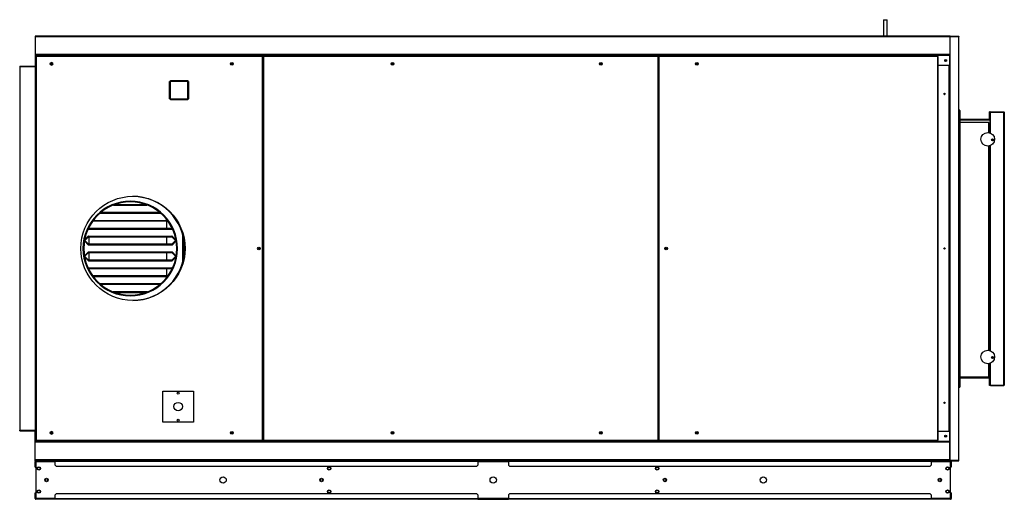
# Model space of a CAD drawing. Units: millimetres. Extents: x 404 to 11682, y 539 to 7451.
# Drawn here: x 9130 to 11682, y 3405 to 4648 of the extents above; entities that cross this region are included whole.
import ezdxf

# ---------------------------------------------------------------- set-up
doc = ezdxf.new("R2010")
doc.units = ezdxf.units.MM

msp = doc.modelspace()

# ---------------------------------------------------------------- linework, layer by layer
at = {"color": 7, "linetype": 'Continuous', "lineweight": 25}
for p, q in [((11368.6, 4647.8), (11368.6, 4605.3)), ((11368.6, 4647.8), (11377.6, 4647.8)), ((11377.6, 4605.3), (11377.6, 4647.8)), ((11540.1, 4605.3), (9170.1, 4605.3)), ((9170.1, 4605.3), (9170.1, 4603.3)), ((11540.1, 4603.3), (9170.1, 4603.3)), ((9170.1, 4603.3), (9170.1, 4557.3)), ((11540.1, 4605.3), (11540.1, 4603.3)), ((11540.1, 4604.3), (11541.1, 4604.3)), ((11540.1, 4603.3), (11540.1, 4557.3)), ((11541.1, 4605.3), (11541.1, 4604.3)), ((11541.1, 4605.3), (11564.1, 4605.3)), ((11541.1, 4604.3), (11564.1, 4604.3)), ((11541.1, 3506.3), (11541.1, 4604.3)), ((11541.1, 4604.3), (11564.1, 4604.3)), ((11564.1, 4605.3), (11564.1, 4604.3)), ((11564.1, 3506.3), (11564.1, 4604.3)), ((11540.1, 4557.3), (9170.1, 4557.3)), ((9170.1, 4557.3), (9170.1, 4555.3)), ((11540.1, 4555.3), (9170.1, 4555.3)), ((11540.1, 4555.3), (9170.1, 4555.3)), ((9170.1, 4555.3), (9170.1, 4555.3)), ((9170.1, 4555.3), (9170.1, 4529.3)), ((9172.1, 4552.3), (9172.1, 3558.3)), ((9172.1, 4552.3), (9173.1, 4552.3)), ((9173.1, 4552.3), (9173.1, 4553.3)), ((9759, 4553.3), (9173.1, 4553.3)), ((9173.1, 4552.3), (9173.1, 3558.3)), ((9759, 4552.3), (9173.1, 4552.3)), ((9759, 4553.3), (9759, 4552.3)), ((9759, 4552.3), (9760.1, 4552.3)), ((9759, 3558.3), (9759, 4552.3)), ((9760.1, 3558.3), (9760.1, 4552.3)), ((9761.1, 4552.3), (9761.1, 3558.3)), ((9762.1, 4552.3), (9761.1, 4552.3)), ((9762.1, 4553.3), (9762.1, 4552.3)), ((10785, 4553.3), (9762.1, 4553.3)), ((9762.1, 4552.3), (9762.1, 3558.3)), ((10785, 4552.3), (9762.1, 4552.3)), ((10785, 4552.3), (10785, 4553.3)), ((10785, 3558.3), (10785, 4552.3)), ((10785.6, 4552.3), (10785, 4552.3)), ((10786.1, 4552.3), (10785.6, 4552.3)), ((10786.1, 4553.3), (10786.1, 4552.3)), ((11509, 4553.3), (10786.1, 4553.3)), ((11509, 4552.3), (10786.1, 4552.3)), ((10786.1, 4552.3), (10786.1, 3558.3)), ((11509, 4552.3), (11509, 4553.3)), ((11509, 3558.3), (11509, 4552.3)), ((11510.1, 4552.3), (11509, 4552.3)), ((11510.1, 3558.3), (11510.1, 4552.3)), ((11540.1, 4557.3), (11540.1, 4555.6)), ((11540.1, 3555), (11540.1, 4555.6)), ((9130.1, 4527.8), (9130.1, 4525.8)), ((9130.1, 4527.8), (9170, 4527.8)), ((9130.1, 4525.8), (9130.1, 3584.8)), ((9170, 4525.8), (9130.1, 4525.8)), ((9170, 4525.8), (9170, 4527.8)), ((9170, 4525.8), (9170, 3584.8)), ((9170.1, 4525.8), (9170, 4525.8)), ((9170.1, 4529.3), (9170.1, 3581.3)), ((9170.1, 4529.3), (9172.1, 4529.3)), ((9760.1, 4529.3), (9761.1, 4529.3)), ((9760.1, 4527.3), (9761, 4527.3)), ((9761, 4527.3), (9761, 4529.3)), ((9761, 4527.3), (9761, 3583.3)), ((9761.1, 4527.3), (9761, 4527.3)), ((11540.1, 4529.3), (11510.1, 4529.3)), ((9518.2, 4487.8), (9520.2, 4487.8)), ((9518.2, 4442.8), (9518.2, 4487.8)), ((9519.2, 4487.8), (9520.2, 4487.8)), ((9519.2, 4442.8), (9519.2, 4487.8)), ((9519.2, 4486.3), (9520.2, 4486.3)), ((9520.2, 4479.8), (9519.2, 4479.8)), ((9520.2, 4479.5), (9519.2, 4479.5)), ((9520.2, 4487.8), (9520.2, 4442.8)), ((9520.6, 4490.1), (9565.6, 4490.1)), ((9520.6, 4488.1), (9520.6, 4490.1)), ((9565.6, 4488.1), (9520.6, 4488.1)), ((9521.5, 4490.1), (9565.6, 4490.1)), ((9521.5, 4488.1), (9521.5, 4490.1)), ((9521.5, 4488.3), (9547.3, 4488.3)), ((9547.3, 4488.3), (9547.3, 4488.1)), ((9565.6, 4490.1), (9565.6, 4488.1)), ((9565.9, 4487.8), (9567.9, 4487.8)), ((9565.9, 4442.8), (9565.9, 4487.8)), ((9566.9, 4487.8), (9567.9, 4487.8)), ((9566.9, 4442.8), (9566.9, 4487.8)), ((9567.9, 4479.8), (9566.9, 4479.8)), ((9567.9, 4487.8), (9567.9, 4442.8)), ((9520.2, 4442.8), (9518.2, 4442.8)), ((9520.6, 4442.4), (9565.6, 4442.4)), ((9520.6, 4440.4), (9520.6, 4442.4)), ((9565.6, 4440.4), (9520.6, 4440.4)), ((9521.5, 4442.4), (9565.6, 4442.4)), ((9521.5, 4440.4), (9521.5, 4442.4)), ((9555.6, 4440.4), (9555.6, 4442.4)), ((9565.6, 4442.4), (9565.6, 4440.4)), ((9567.9, 4442.8), (9565.9, 4442.8)), ((11565.5, 4413.8), (11564.1, 4413.8)), ((11565.5, 4412.8), (11564.1, 4412.8)), ((11565.5, 4412.8), (11564.1, 4412.8)), ((11565.5, 4413.8), (11565.5, 4412.8)), ((11565.5, 4412.8), (11565.5, 3696.3)), ((11566.6, 4412.8), (11565.5, 4412.8)), ((11566.6, 4412.8), (11566.6, 3696.3)), ((11566.6, 4388.8), (11566.6, 4387.8)), ((11643.6, 4388.8), (11566.6, 4388.8)), ((11644.6, 4408.8), (11643.6, 4408.8)), ((11643.6, 4388.8), (11643.6, 4408.8)), ((11643.6, 4387.8), (11643.6, 4388.8)), ((11643.6, 4388.8), (11644.6, 4388.8)), ((11644.6, 4407.8), (11644.6, 4408.8)), ((11644.6, 4407.8), (11645.6, 4407.8)), ((11644.6, 4354.5), (11644.6, 4407.8)), ((11645.6, 4408.8), (11645.6, 4407.8)), ((11645.6, 4408.8), (11680.6, 4408.8)), ((11645.6, 4407.8), (11680.6, 4407.8)), ((11645.6, 4407.8), (11680.6, 4407.8)), ((11680.6, 4408.8), (11680.6, 4407.8)), ((11680.6, 4407.8), (11681.6, 4407.8)), ((11680.6, 4392.8), (11680.6, 4407.8)), ((11680.6, 4407.8), (11680.6, 4407.8)), ((11680.6, 3701.3), (11680.6, 4407.8)), ((11681.6, 4392.8), (11680.6, 4392.8)), ((11680.6, 4392.8), (11680.6, 3716.3)), ((11681.6, 4407.8), (11681.6, 4392.8)), ((11681.6, 4392.8), (11681.6, 3716.3)), ((11643.6, 4387.8), (11566.6, 4387.8)), ((11641.6, 4381.3), (11566.6, 4381.3)), ((11641.6, 4355.3), (11641.6, 4381.3)), ((11641.6, 3791.5), (11641.6, 4320.5)), ((11644.6, 3790.7), (11644.6, 4321.3)), ((9373.4, 4167.5), (9459.7, 4167.5)), ((9377.5, 4169), (9455.6, 4169)), ((9495.5, 4146), (9337.6, 4146)), ((9337.9, 4146.3), (9495.3, 4146.3)), ((9495, 4146.5), (9338.1, 4146.5)), ((9493.2, 4148), (9339.9, 4148)), ((9309.6, 4110.5), (9309.6, 4107)), ((9319.6, 4126.5), (9513.6, 4126.5)), ((9320.7, 4128), (9512.4, 4128)), ((9511.1, 4107), (9511.1, 4126.5)), ((9298.1, 4077.1), (9308.1, 4087)), ((9298.1, 4077.1), (9307.6, 4086.6)), ((9299.1, 4076), (9308.7, 4085.5)), ((9308.1, 4105), (9307.3, 4105.8)), ((9307.6, 4106), (9307.4, 4106.2)), ((9307.4, 4106), (9308.1, 4105.3)), ((9307.6, 4106), (9308.7, 4107)), ((9308.7, 4085.5), (9307.6, 4086.6)), ((9308.7, 4107), (9308.1, 4107.6)), ((9308.1, 4105.3), (9525.1, 4105.3)), ((9525.1, 4105), (9308.1, 4105)), ((9308.1, 4087), (9525.1, 4087)), ((9308.7, 4107), (9308.7, 4105.5)), ((9524.4, 4107), (9308.7, 4107)), ((9524.4, 4105.5), (9308.7, 4105.5)), ((9308.7, 4087), (9308.7, 4085.5)), ((9308.7, 4087), (9524.4, 4087)), ((9308.7, 4085.5), (9524.4, 4085.5)), ((9309.6, 4105.5), (9309.6, 4105.3)), ((9309.6, 4085.5), (9309.6, 4066)), ((9511.1, 4105.3), (9511.1, 4105.5)), ((9511.1, 4066), (9511.1, 4085.5)), ((9525, 4107.6), (9524.4, 4107)), ((9524.4, 4105.5), (9524.4, 4107)), ((9524.4, 4107), (9525.5, 4106)), ((9524.4, 4085.5), (9524.4, 4087)), ((9525.5, 4086.6), (9524.4, 4085.5)), ((9524.4, 4085.5), (9534, 4076)), ((9525.1, 4105.3), (9525.8, 4106)), ((9525.8, 4105.8), (9525.1, 4105)), ((9525.1, 4087), (9535, 4077.1)), ((9525.7, 4106.2), (9525.5, 4106)), ((9525.5, 4086.6), (9535, 4077.1)), ((9308.1, 4064), (9297.6, 4074.5)), ((9298.1, 4077), (9299.1, 4076)), ((9299.1, 4075.6), (9298.1, 4074.5)), ((9307.6, 4065), (9298.1, 4074.5)), ((9298.6, 4075), (9298.6, 4076.5)), ((9298.6, 4073.5), (9298.6, 4074)), ((9298.6, 4073.8), (9308.1, 4064.3)), ((9308.7, 4066), (9299.1, 4075.6)), ((9307.6, 4065), (9308.7, 4066)), ((9308.1, 4064.3), (9525.1, 4064.3)), ((9525.1, 4064), (9308.1, 4064)), ((9308.7, 4066), (9308.7, 4064.5)), ((9524.4, 4066), (9308.7, 4066)), ((9524.4, 4064.5), (9308.7, 4064.5)), ((9309.6, 4064.5), (9309.6, 4064.3)), ((9511.1, 4064.3), (9511.1, 4064.5)), ((9534, 4075.6), (9524.4, 4066)), ((9524.4, 4064.5), (9524.4, 4066)), ((9524.4, 4066), (9525.5, 4065)), ((9525.1, 4064.3), (9535.4, 4074.7)), ((9535.5, 4074.5), (9525.1, 4064)), ((9535.1, 4074.5), (9525.5, 4065)), ((9534, 4076), (9535, 4077)), ((9535.1, 4074.5), (9534, 4075.6)), ((9555.6, 4035.2), (9555.6, 4075.4)), ((10805.1, 4057), (10805.1, 4053.6)), ((9294.1, 4055.1), (9296.1, 4055.1)), ((9296.1, 4055), (9294.1, 4055)), ((9297.6, 4035.6), (9308.1, 4046)), ((9298.1, 4036), (9307.6, 4045.6)), ((9298.1, 4036), (9299.1, 4035)), ((9299.1, 4034.6), (9298.1, 4033.5)), ((9307.6, 4024), (9298.1, 4033.5)), ((9308.1, 4023), (9298.1, 4033)), ((9298.6, 4034), (9298.6, 4035.5)), ((9298.6, 4032.5), (9298.6, 4033)), ((9298.6, 4032.8), (9308.1, 4023.3)), ((9299.1, 4035), (9308.7, 4044.5)), ((9308.7, 4025), (9299.1, 4034.6)), ((9308.7, 4044.5), (9307.6, 4045.6)), ((9308.1, 4046), (9525.1, 4046)), ((9308.7, 4046), (9308.7, 4044.5)), ((9308.7, 4046), (9524.4, 4046)), ((9308.7, 4044.5), (9524.4, 4044.5)), ((9309.6, 4044.5), (9309.6, 4025)), ((9511.1, 4025), (9511.1, 4044.5)), ((9524.4, 4044.5), (9524.4, 4046)), ((9525.5, 4045.6), (9524.4, 4044.5)), ((9524.4, 4044.5), (9534, 4035)), ((9534, 4034.6), (9524.4, 4025)), ((9525.1, 4046), (9535.5, 4035.6)), ((9525.1, 4023.3), (9535.1, 4033.3)), ((9535, 4033), (9525.1, 4023)), ((9525.5, 4045.6), (9535.1, 4036)), ((9535.1, 4033.5), (9525.5, 4024)), ((9534, 4035), (9535.1, 4036)), ((9535.1, 4033.5), (9534, 4034.6)), ((9307.6, 4024), (9308.7, 4025)), ((9308.1, 4023.3), (9525.1, 4023.3)), ((9525.1, 4023), (9308.1, 4023)), ((9308.7, 4025), (9308.7, 4023.5)), ((9524.4, 4025), (9308.7, 4025)), ((9524.4, 4023.5), (9308.7, 4023.5)), ((9309.6, 4023.5), (9309.6, 4023.3)), ((9511.1, 4023.3), (9511.1, 4023.5)), ((9524.4, 4023.5), (9524.4, 4025)), ((9524.4, 4025), (9525.5, 4024)), ((9307.3, 4004.3), (9308.1, 4005)), ((9307.3, 4004.3), (9307.6, 4004.6)), ((9308.7, 4003.5), (9307.6, 4004.6)), ((9308, 4002.8), (9308.7, 4003.5)), ((9308.1, 4005), (9525.1, 4005)), ((9308.7, 4005), (9308.7, 4003.5)), ((9308.7, 4005), (9524.4, 4005)), ((9308.7, 4003.5), (9524.4, 4003.5)), ((9309.6, 4003.5), (9309.6, 3999.6)), ((9513.9, 3984), (9319.2, 3984)), ((9512.8, 3982.5), (9320.3, 3982.5)), ((9320.5, 3982.3), (9512.6, 3982.3)), ((9512.4, 3982), (9320.7, 3982)), ((9511.1, 3984), (9511.1, 4003.5)), ((9511.1, 3982.3), (9511.1, 3982.5)), ((9524.4, 4003.5), (9524.4, 4005)), ((9525.5, 4004.6), (9524.4, 4003.5)), ((9524.4, 4003.5), (9525.2, 4002.8)), ((9525.1, 4005), (9525.8, 4004.3)), ((9525.5, 4004.6), (9525.8, 4004.3)), ((9337.6, 3964), (9495.5, 3964)), ((9339.3, 3962.5), (9493.8, 3962.5)), ((9461, 3943), (9372.1, 3943)), ((9457, 3941.5), (9376.1, 3941.5)), ((9376.8, 3941.3), (9456.3, 3941.3)), ((9455.6, 3941), (9377.5, 3941)), ((11641.6, 3721.3), (11641.6, 3756.7)), ((11644.6, 3701.3), (11644.6, 3757.5)), ((11641.6, 3721.3), (11566.6, 3721.3)), ((11566.6, 3720.3), (11566.6, 3721.3)), ((11566.6, 3720.3), (11643.6, 3720.3)), ((11641.6, 3721.3), (11643.6, 3721.3)), ((11643.6, 3721.3), (11643.6, 3720.3)), ((11643.6, 3720.3), (11644.6, 3720.3)), ((11643.6, 3700.3), (11643.6, 3720.3)), ((11644.6, 3700.3), (11643.6, 3700.3)), ((11645.6, 3701.3), (11644.6, 3701.3)), ((11644.6, 3700.3), (11644.6, 3701.3)), ((11645.6, 3701.3), (11680.6, 3701.3)), ((11645.6, 3700.3), (11645.6, 3701.3)), ((11645.6, 3701.3), (11680.6, 3701.3)), ((11645.6, 3700.3), (11680.6, 3700.3)), ((11680.6, 3716.3), (11681.6, 3716.3)), ((11680.6, 3701.3), (11680.6, 3716.3)), ((11681.6, 3701.3), (11680.6, 3701.3)), ((11680.6, 3701.3), (11680.6, 3701.3)), ((11680.6, 3700.3), (11680.6, 3701.3)), ((11681.6, 3716.3), (11681.6, 3701.3)), ((9500.6, 3605.5), (9500.6, 3685.5)), ((9500.6, 3685.5), (9580.6, 3685.5)), ((9580.6, 3685.5), (9580.6, 3605.5)), ((11565.5, 3696.3), (11564.1, 3696.3)), ((11565.5, 3696.3), (11564.1, 3696.3)), ((11565.5, 3695.3), (11564.1, 3695.3)), ((11565.5, 3696.3), (11566.6, 3696.3)), ((11565.5, 3695.3), (11565.5, 3696.3)), ((9580.6, 3605.5), (9500.6, 3605.5)), ((9130.1, 3584.8), (9170, 3584.8)), ((9130.1, 3582.8), (9130.1, 3584.8)), ((9130.1, 3582.8), (9170, 3582.8)), ((9170, 3584.8), (9170.1, 3584.8)), ((9170, 3582.8), (9170, 3584.8)), ((9170.1, 3581.3), (9172.1, 3581.3)), ((9170.1, 3555.3), (9170.1, 3581.3)), ((9761, 3583.3), (9760.1, 3583.3)), ((9760.1, 3581.3), (9761.1, 3581.3)), ((9761, 3583.3), (9761.1, 3583.3)), ((11540.1, 3581.3), (11510.1, 3581.3)), ((11540.1, 3555.3), (9170.1, 3555.3)), ((9170.1, 3553.3), (9170.1, 3555.3)), ((11540.1, 3555.3), (9170.1, 3555.3)), ((9170.1, 3555.3), (9170.1, 3555.3)), ((11540.1, 3553.3), (9170.1, 3553.3)), ((9170.1, 3507.3), (9170.1, 3553.3)), ((9173.1, 3558.3), (9172.1, 3558.3)), ((9173.1, 3558.3), (9759, 3558.3)), ((9173.1, 3557.3), (9173.1, 3558.3)), ((9173.1, 3557.3), (9759, 3557.3)), ((9760.1, 3558.3), (9759, 3558.3)), ((9759, 3558.3), (9759, 3557.3)), ((9761.1, 3558.3), (9762.1, 3558.3)), ((9762.1, 3558.3), (10785, 3558.3)), ((9762.1, 3558.3), (9762.1, 3557.3)), ((9762.1, 3557.3), (10785, 3557.3)), ((10785, 3557.3), (10785, 3558.3)), ((10785, 3558.3), (10785.6, 3558.3)), ((10785.6, 3558.3), (10786.1, 3558.3)), ((10786.1, 3558.3), (11509, 3558.3)), ((10786.1, 3558.3), (10786.1, 3557.3)), ((10786.1, 3557.3), (11509, 3557.3)), ((11509, 3557.3), (11509, 3558.3)), ((11509, 3558.3), (11510.1, 3558.3)), ((11540.1, 3553.3), (11540.1, 3555)), ((11540.1, 3507.3), (11540.1, 3553.3)), ((11540.1, 3507.3), (9170.1, 3507.3)), ((9170.1, 3505.3), (9170.1, 3507.3)), ((11540.1, 3505.3), (9170.1, 3505.3)), ((9172.1, 3503.3), (9170.1, 3503.3)), ((9170.1, 3488.3), (9170.1, 3503.3)), ((9172.1, 3503.3), (9172.1, 3505.3)), ((9172.1, 3488.3), (9172.1, 3503.3)), ((9175.6, 3503.3), (9172.1, 3503.3)), ((9172.1, 3503.3), (9172.1, 3503.3)), ((9172.1, 3503.3), (9172.1, 3407.3)), ((9175.6, 3505.3), (9175.6, 3503.3)), ((9175.6, 3505.3), (9222.1, 3505.3)), ((9175.6, 3503.3), (9222.1, 3503.3)), ((9222.1, 3503.3), (9222.1, 3505.3)), ((9222.1, 3505.3), (10317.1, 3505.3)), ((10317.1, 3503.3), (9222.1, 3503.3)), ((9222.1, 3493.8), (9222.1, 3503.3)), ((10317.1, 3505.3), (10317.1, 3503.3)), ((10317.1, 3505.3), (10397.1, 3505.3)), ((10317.1, 3503.3), (10317.1, 3493.8)), ((10397.1, 3503.3), (10317.1, 3503.3)), ((10397.1, 3505.3), (11492.1, 3505.3)), ((10397.1, 3503.3), (10397.1, 3505.3)), ((11492.1, 3503.3), (10397.1, 3503.3)), ((10397.1, 3503.3), (10397.1, 3493.8)), ((11492.1, 3505.3), (11492.1, 3503.3)), ((11492.1, 3505.3), (11538.5, 3505.3)), ((11492.1, 3503.3), (11492.1, 3493.8)), ((11492.1, 3503.3), (11538.5, 3503.3)), ((11538.5, 3503.3), (11538.5, 3505.3)), ((11542.1, 3503.3), (11538.5, 3503.3)), ((11540.1, 3505.3), (11540.1, 3507.3)), ((11541.1, 3506.3), (11540.1, 3506.3)), ((11540.1, 3505.3), (11541.1, 3505.3)), ((11541.1, 3506.3), (11564.1, 3506.3)), ((11541.1, 3505.3), (11541.1, 3506.3)), ((11541.1, 3506.3), (11564.1, 3506.3)), ((11541.1, 3505.3), (11564.1, 3505.3)), ((11542.1, 3505.3), (11542.1, 3503.3)), ((11542.1, 3503.3), (11544.1, 3503.3)), ((11542.1, 3503.3), (11542.1, 3488.3)), ((11542.1, 3503.3), (11542.1, 3503.3)), ((11542.1, 3407.3), (11542.1, 3503.3)), ((11544.1, 3503.3), (11544.1, 3488.3)), ((11564.1, 3505.3), (11564.1, 3506.3)), ((9170.1, 3488.3), (9172.1, 3488.3)), ((9222.1, 3493.8), (9225.6, 3490.3)), ((10313.5, 3490.3), (9225.6, 3490.3)), ((10313.5, 3490.3), (10317.1, 3493.8)), ((10397.1, 3493.8), (10400.6, 3490.3)), ((11488.5, 3490.3), (10400.6, 3490.3)), ((11488.5, 3490.3), (11492.1, 3493.8)), ((11544.1, 3488.3), (11542.1, 3488.3)), ((9170.1, 3407.3), (9170.1, 3422.3)), ((9170.1, 3422.3), (9172.1, 3422.3)), ((9172.1, 3407.3), (9172.1, 3422.3)), ((9225.6, 3420.3), (9222.1, 3416.7)), ((9225.6, 3420.3), (10313.5, 3420.3)), ((10317.1, 3416.7), (10313.5, 3420.3)), ((10400.6, 3420.3), (10397.1, 3416.7)), ((10400.6, 3420.3), (11488.5, 3420.3)), ((11492.1, 3416.7), (11488.5, 3420.3)), ((11542.1, 3422.3), (11542.1, 3407.3)), ((11544.1, 3422.3), (11542.1, 3422.3)), ((11544.1, 3422.3), (11544.1, 3407.3)), ((9172.1, 3407.3), (9170.1, 3407.3)), ((9172.1, 3405.3), (9172.1, 3407.3)), ((9172.1, 3407.3), (9175.6, 3407.3)), ((9172.1, 3407.3), (9172.1, 3407.3)), ((9175.6, 3405.3), (9172.1, 3405.3)), ((9175.6, 3407.3), (9175.6, 3405.3)), ((9222.1, 3407.3), (9175.6, 3407.3)), ((9222.1, 3405.3), (9175.6, 3405.3)), ((9222.1, 3407.3), (9222.1, 3416.7)), ((9222.1, 3407.3), (10317.1, 3407.3)), ((9222.1, 3405.3), (9222.1, 3407.3)), ((10317.1, 3405.3), (9222.1, 3405.3)), ((10317.1, 3416.7), (10317.1, 3407.3)), ((10317.1, 3407.3), (10317.1, 3405.3)), ((10397.1, 3407.3), (10317.1, 3407.3)), ((10317.1, 3405.3), (10397.1, 3405.3)), ((10397.1, 3416.7), (10397.1, 3407.3)), ((10397.1, 3407.3), (11492.1, 3407.3)), ((10397.1, 3405.3), (10397.1, 3407.3)), ((11492.1, 3405.3), (10397.1, 3405.3)), ((11492.1, 3416.7), (11492.1, 3407.3)), ((11492.1, 3407.3), (11492.1, 3405.3)), ((11538.5, 3407.3), (11492.1, 3407.3)), ((11538.5, 3405.3), (11492.1, 3405.3)), ((11538.5, 3405.3), (11538.5, 3407.3)), ((11538.5, 3407.3), (11542.1, 3407.3)), ((11542.1, 3405.3), (11538.5, 3405.3)), ((11542.1, 3407.3), (11544.1, 3407.3)), ((11542.1, 3407.3), (11542.1, 3405.3)), ((11542.1, 3407.3), (11542.1, 3407.3))]:
    msp.add_line(p, q, dxfattribs=at)
at = {"color": 8, "linetype": 'Continuous', "lineweight": 25}
for p, q in [((11538, 4529.3), (11538, 3581.3)), ((9519.2, 4485.6), (9520.2, 4485.6)), ((9520.2, 4476.8), (9519.2, 4476.8)), ((9567.9, 4477.1), (9566.9, 4477.1)), ((9552.8, 4440.4), (9552.8, 4442.4)), ((11645.6, 4354.1), (11645.6, 4407.8)), ((11645.6, 3790.3), (11645.6, 4321.6)), ((9552.8, 4021.8), (9552.8, 4088.8)), ((11645.6, 3701.3), (11645.6, 3757.8)), ((9172.1, 3503.3), (9222.1, 3503.3)), ((10317.1, 3503.3), (10397.1, 3503.3)), ((11492.1, 3503.3), (11542.1, 3503.3)), ((9222.1, 3407.3), (9172.1, 3407.3)), ((10397.1, 3407.3), (10317.1, 3407.3)), ((11542.1, 3407.3), (11492.1, 3407.3))]:
    msp.add_line(p, q, dxfattribs=at)
at = {"color": 7, "linetype": 'Continuous', "lineweight": 25}
for centre, radius in [((11529.6, 4541.8), 2.5), ((11529.6, 4541.8), 1.75), ((9212.1, 4533.3), 3.5), ((9211.5, 4533.3), 1.75), ((9680.1, 4533.3), 3.5), ((9679.6, 4533.3), 1.75), ((10096.1, 4533.3), 3.5), ((10095.6, 4533.3), 1.75), ((10636.1, 4533.3), 3.5), ((10635.6, 4533.3), 1.75), ((10885.1, 4533.3), 3.5), ((10885.1, 4533.3), 1.75), ((11526.6, 4455.3), 1.75), ((11638.7, 4337.9), 17.7), ((11650.6, 4336.4), 2.5), ((11650.6, 4336.4), 2.1), ((9423.6, 4055.3), 135), ((9750.1, 4055.3), 3.5), ((9750.1, 4055.3), 1.75), ((10805.1, 4055.3), 3.5), ((10805.6, 4055.3), 1.75), ((11526.6, 4055.3), 1.75), ((11638.7, 3774.1), 17.6), ((11650.6, 3772.6), 2.5), ((11650.6, 3772.6), 2.1), ((9540.6, 3680.5), 2.5), ((9540.6, 3645.5), 11), ((11526.6, 3655.3), 1.75), ((9540.6, 3610.5), 2.5), ((9212.1, 3577.3), 3.5), ((9211.5, 3577.3), 1.75), ((9680.1, 3577.3), 3.5), ((9679.6, 3577.3), 1.75), ((10096.1, 3577.3), 3.5), ((10095.6, 3577.3), 1.75), ((10636.1, 3577.3), 3.5), ((10635.6, 3577.3), 1.75), ((10885.1, 3577.3), 3.5), ((10885.1, 3577.3), 1.75), ((11529.6, 3568.8), 2.5), ((11529.6, 3568.8), 1.75), ((9179.6, 3485.3), 4.5), ((9179.6, 3485.3), 3.5), ((9932.1, 3485.3), 4.5), ((9932.1, 3485.3), 3.5), ((10782.1, 3485.3), 4.5), ((10782.1, 3485.3), 3.5), ((11534.6, 3485.3), 4.5), ((11534.6, 3485.3), 3.5), ((9199.6, 3455.3), 4.5), ((9199.6, 3455.3), 3.5), ((9657.1, 3455.3), 8.25), ((9912.1, 3455.3), 4.5), ((9912.1, 3455.3), 3.5), ((10357.1, 3455.3), 8.25), ((10802.1, 3455.3), 4.5), ((10802.1, 3455.3), 3.5), ((11057.1, 3455.3), 8.25), ((11514.6, 3455.3), 4.5), ((11514.6, 3455.3), 3.5), ((9179.6, 3425.3), 4.5), ((9179.6, 3425.3), 3.5), ((9932.1, 3425.3), 4.5), ((9932.1, 3425.3), 3.5), ((10782.1, 3425.3), 4.5), ((10782.1, 3425.3), 3.5), ((11534.6, 3425.3), 4.5), ((11534.6, 3425.3), 3.5)]:
    msp.add_circle(centre, radius, dxfattribs=at)
for centre, radius, start, end in [((11541.1, 4604.3), 1.01, 90, 180), ((11541.1, 4604.3), 0.01, 90, 180), ((9170, 4527.8), 0.01, 270, 0), ((9211.6, 4533.3), 3.5, 272.9508, 84.7576), ((11565.5, 4412.8), 1.01, 0, 90), ((11565.5, 4412.8), 0.01, 0, 90), ((11566.6, 4388.8), 0.01, 180, 270), ((11643.6, 4388.8), 1.01, 270, 0), ((11643.6, 4388.8), 0.01, 270, 0), ((11645.6, 4407.8), 1.01, 90, 180), ((11645.6, 4407.8), 0.01, 90, 180), ((11680.6, 4407.8), 1.01, 360, 90), ((11680.6, 4407.8), 0.01, 0, 90), ((9422.1, 4055.3), 135, 270.3162, 89.6838), ((9416.6, 4055), 122.5, 180, 179.9532), ((9416.6, 4055), 120.5, 180, 179.9532), ((9308.7, 4107), 1.51, 225, 270), ((9308.7, 4085.5), 1.51, 90, 135), ((9308.7, 4107), 0.01, 225, 270), ((9308.7, 4085.5), 0.01, 90, 135), ((9524.4, 4107), 0.01, 270, 315), ((9524.4, 4107), 1.51, 270, 315), ((9524.4, 4085.5), 1.51, 45, 90), ((9524.4, 4085.5), 0.01, 45, 90), ((9308.7, 4066), 1.51, 225, 270), ((9308.7, 4066), 0.01, 225, 270), ((9524.4, 4066), 0.01, 270, 315), ((9524.4, 4066), 1.51, 270, 315), ((9308.7, 4044.5), 1.51, 90, 135), ((9308.7, 4044.5), 0.01, 90, 135), ((9524.4, 4044.5), 1.51, 45, 90), ((9524.4, 4044.5), 0.01, 45, 90), ((9308.7, 4025), 1.51, 225, 270), ((9308.7, 4025), 0.01, 225, 270), ((9524.4, 4025), 0.01, 270, 315), ((9524.4, 4025), 1.51, 270, 315), ((9308.7, 4003.5), 1.51, 90, 135), ((9308.7, 4003.5), 0.01, 90, 135), ((9524.4, 4003.5), 1.51, 45, 90), ((9524.4, 4003.5), 0.01, 45, 90), ((11566.6, 3720.3), 0.01, 90, 180), ((11643.6, 3720.3), 1.01, 0, 90), ((11643.6, 3720.3), 0.01, 0, 90), ((11645.6, 3701.3), 1.01, 180, 270), ((11645.6, 3701.3), 0.01, 180, 270), ((11680.6, 3701.3), 0.01, 270, 0), ((11680.6, 3701.3), 1.01, 270, 0), ((11565.5, 3696.3), 1.01, 270, 360), ((11565.5, 3696.3), 0.01, 270, 360), ((9170, 3582.8), 0.01, 0, 90), ((9211.6, 3577.3), 3.5, 275.2334, 87.0581), ((9172.1, 3503.3), 2.01, 90, 180), ((9172.1, 3503.3), 0.01, 90, 180), ((11541.1, 3506.3), 1.01, 180, 270), ((11541.1, 3506.3), 0.01, 180, 270), ((11542.1, 3503.3), 2.01, 0, 90), ((11542.1, 3503.3), 0.01, 0, 90), ((9172.1, 3407.3), 2.01, 180, 270), ((9172.1, 3407.3), 0.01, 180, 270), ((11542.1, 3407.3), 0.01, 270, 0), ((11542.1, 3407.3), 2.01, 270, 0)]:
    msp.add_arc(centre, radius, start, end, dxfattribs=at)

doc.saveas('drawing.dxf')
